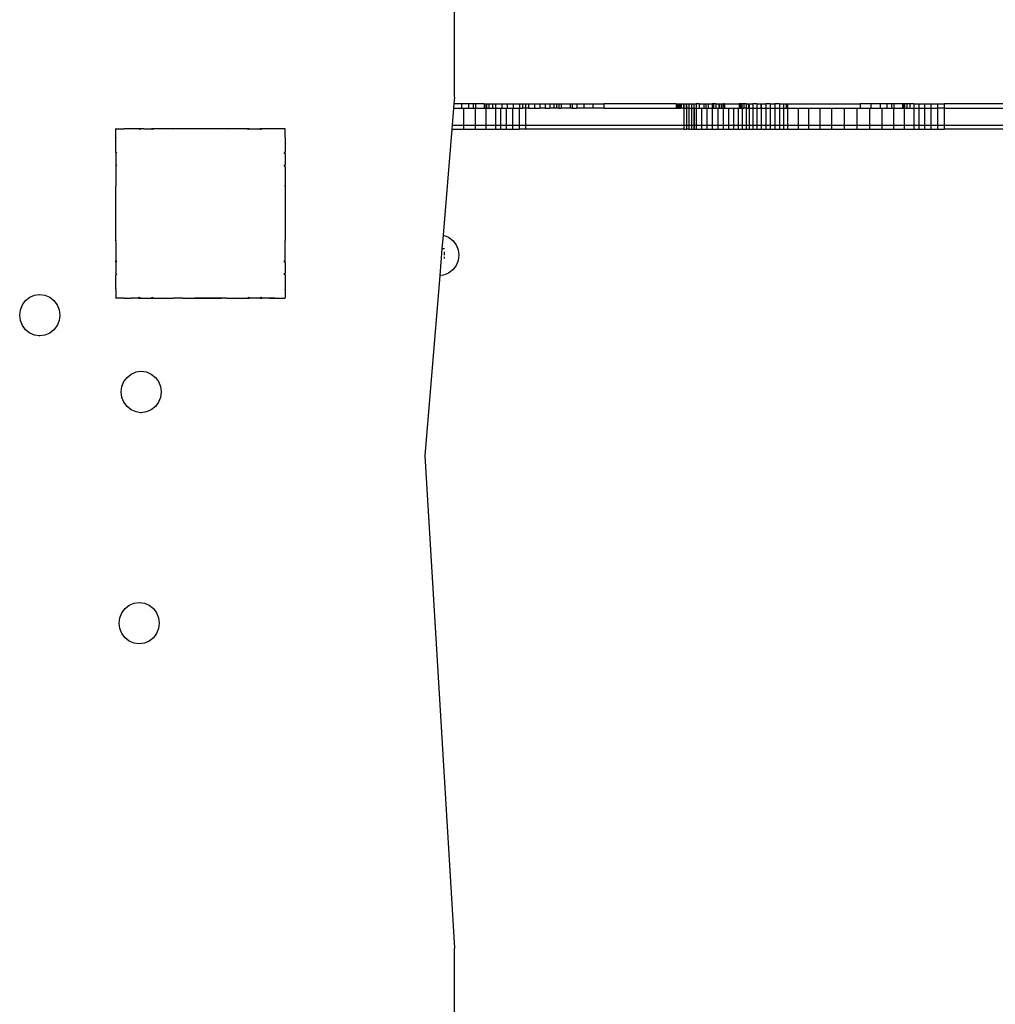
# Model space of a CAD drawing. Units: inches. Extents: x -7775 to 5155, y -6691 to 7139.
# Drawn here: x 1733 to 2193, y 2197 to 2662 of the extents above; entities that cross this region are included whole.
import ezdxf

# ---------------------------------------------------------------- set-up
doc = ezdxf.new("R2010")
doc.units = ezdxf.units.IN
doc.header["$MEASUREMENT"] = 0
doc.layers.add('strefa bezpieczeństwa', color=1, linetype='Continuous')

# ---------------------------------------------------------------- blocks, each defined once
blk = doc.blocks.new('0301')
for p, q in [((1937.89, 2625.7), (1937.89, 2686.62)), ((1937.89, 2625.7), (1937.63, 2622.52)), ((1937.47, 2620.52), (1936.81, 2612.52)), ((1937.63, 2622.52), (1937.47, 2620.52)), ((1937.47, 2620.52), (1941.32, 2620.52)), ((1941.32, 2622.52), (1937.63, 2622.52)), ((1941.32, 2622.52), (1941.32, 2620.52)), ((1944.6, 2622.52), (1941.32, 2622.52)), ((1941.32, 2620.52), (1942.15, 2620.52)), ((1942.15, 2620.52), (1942.15, 2612.52)), ((1942.15, 2620.52), (1944.6, 2620.52)), ((1944.6, 2622.52), (1944.6, 2620.52)), ((1946.79, 2622.52), (1944.6, 2622.52)), ((1944.6, 2620.52), (1946.79, 2620.52)), ((1946.79, 2622.52), (1946.79, 2620.52)), ((1947.85, 2622.52), (1946.79, 2622.52)), ((1946.79, 2620.52), (1947.65, 2620.52)), ((1947.65, 2620.52), (1947.65, 2612.52)), ((1947.65, 2620.52), (1947.85, 2620.52)), ((1947.85, 2622.52), (1947.85, 2620.52)), ((1951.97, 2622.52), (1947.85, 2622.52)), ((1947.85, 2620.52), (1951.97, 2620.52)), ((1951.97, 2622.52), (1951.97, 2620.52)), ((1951.97, 2622.52), (1952.25, 2622.52)), ((1951.97, 2620.52), (1952.25, 2620.52)), ((1952.25, 2622.52), (1952.25, 2620.52)), ((1952.25, 2622.52), (1953.01, 2622.52)), ((1952.25, 2620.52), (1952.74, 2620.52)), ((1952.74, 2620.52), (1952.74, 2612.52)), ((1952.74, 2620.52), (1953.01, 2620.52)), ((1953.01, 2622.52), (1953.01, 2620.52)), ((1953.01, 2622.52), (1954.23, 2622.52)), ((1953.01, 2620.52), (1954.23, 2620.52)), ((1954.23, 2622.52), (1954.23, 2620.52)), ((1954.23, 2622.52), (1955.88, 2622.52)), ((1954.23, 2620.52), (1955.88, 2620.52)), ((1955.88, 2622.52), (1955.88, 2620.52)), ((1955.88, 2622.52), (1957.29, 2622.52)), ((1955.88, 2620.52), (1957.29, 2620.52)), ((1957.29, 2622.52), (1957.29, 2620.52)), ((1957.29, 2622.52), (1960.26, 2622.52)), ((1957.29, 2620.52), (1959.69, 2620.52)), ((1957.29, 2620.52), (1957.29, 2612.52)), ((1959.69, 2620.52), (1959.69, 2612.52)), ((1959.69, 2620.52), (1960.26, 2620.52)), ((1960.26, 2622.52), (1960.26, 2620.52)), ((1960.26, 2622.52), (1962.87, 2622.52)), ((1960.26, 2620.52), (1962.4, 2620.52)), ((1962.4, 2620.52), (1962.4, 2612.52)), ((1962.4, 2620.52), (1962.87, 2620.52)), ((1962.87, 2622.52), (1962.87, 2620.52)), ((1962.87, 2622.52), (1965.68, 2622.52)), ((1962.87, 2620.52), (1965.35, 2620.52)), ((1965.35, 2620.52), (1965.35, 2612.52)), ((1965.35, 2620.52), (1965.68, 2620.52)), ((1965.68, 2622.52), (1965.68, 2620.52)), ((1965.68, 2622.52), (1968.61, 2622.52)), ((1965.68, 2620.52), (1968.44, 2620.52)), ((1968.44, 2620.52), (1968.44, 2612.52)), ((1968.44, 2620.52), (1968.61, 2620.52)), ((1968.61, 2622.52), (1968.61, 2620.52)), ((1968.61, 2622.52), (1970.1, 2622.52)), ((1968.61, 2620.52), (1970.1, 2620.52)), ((1970.1, 2622.52), (1970.1, 2620.52)), ((1970.1, 2622.52), (1971.57, 2622.52)), ((1971.57, 2620.52), (1970.1, 2620.52)), ((1971.57, 2622.52), (1971.57, 2620.52)), ((1971.57, 2622.52), (1972.93, 2622.52)), ((1971.57, 2620.52), (1971.57, 2612.52)), ((1972.93, 2620.52), (1971.57, 2620.52)), ((1972.93, 2622.52), (1972.93, 2620.52)), ((1972.93, 2622.52), (1975.7, 2622.52)), ((1972.93, 2620.52), (1975.7, 2620.52)), ((1975.7, 2622.52), (1975.7, 2620.52)), ((1975.7, 2622.52), (1978.33, 2622.52)), ((1975.7, 2620.52), (1978.33, 2620.52)), ((1978.33, 2622.52), (1978.33, 2620.52)), ((1978.33, 2622.52), (1980.77, 2622.52)), ((1980.77, 2620.52), (1978.33, 2620.52)), ((1980.77, 2622.52), (1980.77, 2620.52)), ((1980.77, 2622.52), (1982.95, 2622.52)), ((1980.77, 2620.52), (1982.95, 2620.52)), ((1982.95, 2622.52), (1982.95, 2620.52)), ((1982.95, 2622.52), (1984.82, 2622.52)), ((1984.82, 2620.52), (1982.95, 2620.52)), ((1984.82, 2622.52), (1984.82, 2620.52)), ((1984.82, 2622.52), (1986.21, 2622.52)), ((1986.21, 2620.52), (1984.82, 2620.52)), ((1986.21, 2622.52), (1986.21, 2620.52)), ((1986.21, 2622.52), (1987.27, 2622.52)), ((1987.27, 2620.52), (1986.21, 2620.52)), ((1987.27, 2622.52), (1987.27, 2620.52)), ((1987.27, 2622.52), (1988.41, 2622.52)), ((1987.27, 2620.52), (1988.41, 2620.52)), ((1988.41, 2622.52), (1988.41, 2620.52)), ((1988.41, 2622.52), (1992.53, 2622.52)), ((1992.53, 2620.52), (1988.41, 2620.52)), ((1992.53, 2622.52), (1992.53, 2620.52)), ((1992.53, 2622.52), (1993.59, 2622.52)), ((1993.59, 2620.52), (1992.53, 2620.52)), ((1993.59, 2622.52), (1993.59, 2620.52)), ((1993.59, 2622.52), (1995.78, 2622.52)), ((1993.59, 2620.52), (1995.78, 2620.52)), ((1995.78, 2622.52), (1995.78, 2620.52)), ((1995.78, 2622.52), (1999.06, 2622.52)), ((1999.06, 2620.52), (1995.78, 2620.52)), ((1999.06, 2622.52), (1999.06, 2620.52)), ((1999.06, 2622.52), (2003.31, 2622.52)), ((2003.31, 2620.52), (1999.06, 2620.52)), ((2003.31, 2622.52), (2003.31, 2620.52)), ((2003.31, 2622.52), (2008.43, 2622.52)), ((2008.43, 2620.52), (2003.31, 2620.52)), ((2008.43, 2622.52), (2008.43, 2620.52)), ((2042.71, 2622.52), (2008.43, 2622.52)), ((2008.43, 2620.52), (2042.71, 2620.52)), ((2042.71, 2622.52), (2042.71, 2620.52)), ((2042.71, 2622.52), (2043.14, 2622.52)), ((2042.71, 2620.52), (2043.14, 2620.52)), ((2043.14, 2622.52), (2043.14, 2620.52)), ((2043.14, 2622.52), (2043.58, 2622.52)), ((2043.14, 2620.52), (2043.58, 2620.52)), ((2043.58, 2622.52), (2043.58, 2620.52)), ((2043.58, 2622.52), (2044.02, 2622.52)), ((2043.58, 2620.52), (2044.02, 2620.52)), ((2044.02, 2622.52), (2044.02, 2620.52)), ((2044.02, 2622.52), (2044.48, 2622.52)), ((2044.02, 2620.52), (2044.48, 2620.52)), ((2044.48, 2622.52), (2044.48, 2620.52)), ((2044.48, 2622.52), (2044.95, 2622.52)), ((2044.48, 2620.52), (2044.95, 2620.52)), ((2044.95, 2622.52), (2044.95, 2620.52)), ((2044.95, 2622.52), (2046.14, 2622.52)), ((2046.14, 2620.52), (2044.95, 2620.52)), ((2046.14, 2622.52), (2046.14, 2620.52)), ((2046.14, 2622.52), (2046.28, 2622.52)), ((2046.14, 2620.52), (2046.28, 2620.52)), ((2046.28, 2622.52), (2046.28, 2620.52)), ((2046.28, 2622.52), (2047.36, 2622.52)), ((2046.28, 2620.52), (2046.28, 2612.52)), ((2046.28, 2620.52), (2047.36, 2620.52)), ((2047.36, 2622.52), (2047.36, 2620.52)), ((2047.36, 2622.52), (2047.49, 2622.52)), ((2047.36, 2620.52), (2047.49, 2620.52)), ((2047.49, 2622.52), (2047.49, 2620.52)), ((2047.49, 2622.52), (2048.62, 2622.52)), ((2047.49, 2620.52), (2047.49, 2612.52)), ((2047.49, 2620.52), (2047.6, 2620.52)), ((2047.6, 2620.52), (2047.6, 2612.52)), ((2048.62, 2620.52), (2047.6, 2620.52)), ((2048.62, 2622.52), (2048.62, 2620.52)), ((2048.62, 2622.52), (2048.68, 2622.52)), ((2048.62, 2620.52), (2048.68, 2620.52)), ((2048.68, 2622.52), (2048.68, 2620.52)), ((2048.68, 2622.52), (2049.86, 2622.52)), ((2048.68, 2620.52), (2048.68, 2612.52)), ((2048.68, 2620.52), (2049.86, 2620.52)), ((2049.86, 2622.52), (2049.86, 2620.52)), ((2049.86, 2622.52), (2049.9, 2622.52)), ((2049.86, 2620.52), (2049.86, 2612.52)), ((2049.86, 2620.52), (2049.9, 2620.52)), ((2049.9, 2622.52), (2049.9, 2620.52)), ((2049.9, 2622.52), (2051.02, 2622.52)), ((2049.9, 2620.52), (2051.02, 2620.52)), ((2051.02, 2622.52), (2051.02, 2620.52)), ((2051.02, 2622.52), (2052.15, 2622.52)), ((2051.02, 2620.52), (2051.02, 2612.52)), ((2051.02, 2620.52), (2051.19, 2620.52)), ((2051.19, 2620.52), (2051.19, 2612.52)), ((2051.19, 2620.52), (2052.15, 2620.52)), ((2052.15, 2622.52), (2052.15, 2620.52)), ((2053.46, 2622.52), (2052.15, 2622.52)), ((2052.15, 2620.52), (2052.15, 2612.52)), ((2052.15, 2620.52), (2053.46, 2620.52)), ((2053.46, 2622.52), (2053.46, 2620.52)), ((2053.46, 2622.52), (2055.66, 2622.52)), ((2053.46, 2620.52), (2054.6, 2620.52)), ((2054.6, 2620.52), (2054.6, 2612.52)), ((2054.6, 2620.52), (2055.66, 2620.52)), ((2055.66, 2622.52), (2055.66, 2620.52)), ((2055.66, 2622.52), (2056.6, 2622.52)), ((2055.66, 2620.52), (2056.6, 2620.52)), ((2056.6, 2622.52), (2056.6, 2620.52)), ((2056.6, 2622.52), (2057.76, 2622.52)), ((2056.6, 2620.52), (2057.14, 2620.52)), ((2057.14, 2620.52), (2057.14, 2612.52)), ((2057.14, 2620.52), (2057.76, 2620.52)), ((2057.76, 2622.52), (2057.76, 2620.52)), ((2057.76, 2622.52), (2059.69, 2622.52)), ((2057.76, 2620.52), (2059.69, 2620.52)), ((2059.69, 2622.52), (2059.69, 2620.52)), ((2060.33, 2622.52), (2059.69, 2622.52)), ((2059.69, 2620.52), (2059.73, 2620.52)), ((2059.73, 2620.52), (2059.73, 2612.52)), ((2059.73, 2620.52), (2060.33, 2620.52)), ((2060.33, 2622.52), (2060.33, 2620.52)), ((2061.4, 2622.52), (2060.33, 2622.52)), ((2060.33, 2620.52), (2061.4, 2620.52)), ((2061.4, 2622.52), (2061.4, 2620.52)), ((2061.4, 2622.52), (2062.86, 2622.52)), ((2061.4, 2620.52), (2062.33, 2620.52)), ((2062.33, 2620.52), (2062.33, 2612.52)), ((2062.33, 2620.52), (2062.86, 2620.52)), ((2062.86, 2622.52), (2062.86, 2620.52)), ((2062.86, 2622.52), (2063.15, 2622.52)), ((2062.86, 2620.52), (2063.15, 2620.52)), ((2063.15, 2622.52), (2063.15, 2620.52)), ((2063.15, 2622.52), (2064.02, 2622.52)), ((2063.15, 2620.52), (2064.02, 2620.52)), ((2064.02, 2622.52), (2064.02, 2620.52)), ((2064.02, 2622.52), (2064.86, 2622.52)), ((2064.02, 2620.52), (2064.86, 2620.52)), ((2064.86, 2622.52), (2064.86, 2620.52)), ((2064.9, 2622.52), (2064.86, 2622.52)), ((2064.86, 2620.52), (2064.89, 2620.52)), ((2064.9, 2622.52), (2064.89, 2620.52)), ((2064.89, 2620.52), (2064.89, 2612.52)), ((2064.89, 2620.52), (2065.35, 2620.52)), ((2065.35, 2622.52), (2064.9, 2622.52)), ((2065.35, 2622.52), (2065.35, 2620.52)), ((2065.35, 2622.52), (2065.5, 2622.52)), ((2065.35, 2620.52), (2065.5, 2620.52)), ((2065.5, 2622.52), (2065.5, 2620.52)), ((2065.5, 2622.52), (2072.48, 2622.52)), ((2065.5, 2620.52), (2067.36, 2620.52)), ((2067.36, 2620.52), (2069.72, 2620.52)), ((2067.36, 2620.52), (2067.36, 2612.52)), ((2069.72, 2620.52), (2071.91, 2620.52)), ((2069.72, 2620.52), (2069.72, 2612.52)), ((2071.91, 2620.52), (2071.91, 2612.52)), ((2071.91, 2620.52), (2072.48, 2620.52)), ((2072.48, 2622.52), (2072.48, 2620.52)), ((2072.66, 2622.52), (2072.48, 2622.52)), ((2072.48, 2620.52), (2072.66, 2620.52)), ((2072.66, 2622.52), (2072.66, 2620.52)), ((2073.07, 2622.52), (2072.66, 2622.52)), ((2072.66, 2620.52), (2073.07, 2620.52)), ((2073.07, 2622.52), (2073.07, 2620.52)), ((2073.34, 2622.52), (2073.07, 2622.52)), ((2073.07, 2620.52), (2073.34, 2620.52)), ((2073.34, 2622.52), (2073.34, 2620.52)), ((2073.34, 2622.52), (2073.71, 2622.52)), ((2073.34, 2620.52), (2073.71, 2620.52)), ((2073.71, 2622.52), (2073.71, 2620.52)), ((2074.57, 2622.52), (2073.71, 2622.52)), ((2073.71, 2620.52), (2073.9, 2620.52)), ((2073.9, 2620.52), (2073.9, 2612.52)), ((2073.9, 2620.52), (2074.57, 2620.52)), ((2074.57, 2622.52), (2074.57, 2620.52)), ((2075.65, 2622.52), (2074.57, 2622.52)), ((2075.65, 2620.52), (2074.57, 2620.52)), ((2075.65, 2622.52), (2075.65, 2620.52)), ((2075.65, 2622.52), (2076.89, 2622.52)), ((2075.65, 2620.52), (2075.65, 2612.52)), ((2075.65, 2620.52), (2076.89, 2620.52)), ((2076.89, 2622.52), (2076.89, 2620.52)), ((2076.89, 2622.52), (2077.15, 2622.52)), ((2076.89, 2620.52), (2077.15, 2620.52)), ((2077.15, 2622.52), (2077.15, 2620.52)), ((2077.15, 2622.52), (2078.87, 2622.52)), ((2077.15, 2620.52), (2078.87, 2620.52)), ((2077.15, 2620.52), (2077.15, 2612.52)), ((2078.87, 2622.52), (2078.87, 2620.52)), ((2080.77, 2622.52), (2078.87, 2622.52)), ((2078.87, 2620.52), (2078.87, 2612.52)), ((2078.87, 2620.52), (2080.77, 2620.52)), ((2080.77, 2622.52), (2080.77, 2620.52)), ((2080.77, 2622.52), (2082.66, 2622.52)), ((2080.77, 2620.52), (2080.77, 2612.52)), ((2080.77, 2620.52), (2082.66, 2620.52)), ((2082.66, 2622.52), (2082.66, 2620.52)), ((2082.66, 2622.52), (2082.81, 2622.52)), ((2082.66, 2620.52), (2082.81, 2620.52)), ((2082.81, 2622.52), (2082.81, 2620.52)), ((2082.81, 2622.52), (2084.95, 2622.52)), ((2082.81, 2620.52), (2084.95, 2620.52)), ((2082.81, 2620.52), (2082.81, 2612.52)), ((2084.95, 2622.52), (2084.95, 2620.52)), ((2087.13, 2622.52), (2084.95, 2622.52)), ((2084.95, 2620.52), (2084.95, 2612.52)), ((2084.95, 2620.52), (2087.13, 2620.52)), ((2087.13, 2622.52), (2087.13, 2620.52)), ((2087.13, 2622.52), (2089.3, 2622.52)), ((2087.13, 2620.52), (2089.3, 2620.52)), ((2087.13, 2620.52), (2087.13, 2612.52)), ((2089.3, 2622.52), (2089.3, 2620.52)), ((2091.42, 2622.52), (2089.3, 2622.52)), ((2089.3, 2620.52), (2089.3, 2612.52)), ((2089.3, 2620.52), (2091.42, 2620.52)), ((2091.42, 2622.52), (2091.42, 2620.52)), ((2091.42, 2622.52), (2093.42, 2622.52)), ((2091.42, 2620.52), (2093.42, 2620.52)), ((2091.42, 2620.52), (2091.42, 2612.52)), ((2093.42, 2622.52), (2093.42, 2620.52)), ((2093.42, 2622.52), (2094.54, 2622.52)), ((2093.42, 2620.52), (2093.42, 2612.52)), ((2093.42, 2620.52), (2094.54, 2620.52)), ((2094.54, 2622.52), (2094.54, 2620.52)), ((2094.54, 2622.52), (2095.27, 2622.52)), ((2094.54, 2620.52), (2095.27, 2620.52)), ((2095.27, 2622.52), (2095.27, 2620.52)), ((2095.27, 2622.52), (2129.55, 2622.52)), ((2095.27, 2620.52), (2095.27, 2612.52)), ((2095.27, 2620.52), (2100.35, 2620.52)), ((2100.35, 2620.52), (2100.35, 2612.52)), ((2100.35, 2620.52), (2105.16, 2620.52)), ((2105.16, 2620.52), (2105.16, 2612.52)), ((2105.16, 2620.52), (2110.45, 2620.52)), ((2110.45, 2620.52), (2110.45, 2612.52)), ((2110.45, 2620.52), (2116.1, 2620.52)), ((2116.1, 2620.52), (2116.1, 2612.52)), ((2116.1, 2620.52), (2121.99, 2620.52)), ((2121.99, 2620.52), (2121.99, 2612.52)), ((2121.99, 2620.52), (2127.99, 2620.52)), ((2127.99, 2620.52), (2127.99, 2612.52)), ((2127.99, 2620.52), (2129.55, 2620.52)), ((2129.55, 2622.52), (2129.55, 2620.52)), ((2134.67, 2622.52), (2129.55, 2622.52)), ((2129.55, 2620.52), (2133.95, 2620.52)), ((2133.95, 2620.52), (2133.95, 2612.52)), ((2133.95, 2620.52), (2134.67, 2620.52)), ((2134.67, 2622.52), (2134.67, 2620.52)), ((2138.93, 2622.52), (2134.67, 2622.52)), ((2134.67, 2620.52), (2138.93, 2620.52)), ((2138.93, 2622.52), (2138.93, 2620.52)), ((2142.2, 2622.52), (2138.93, 2622.52)), ((2138.93, 2620.52), (2139.75, 2620.52)), ((2139.75, 2620.52), (2139.75, 2612.52)), ((2139.75, 2620.52), (2142.2, 2620.52)), ((2142.2, 2622.52), (2142.2, 2620.52)), ((2144.4, 2622.52), (2142.2, 2622.52)), ((2142.2, 2620.52), (2144.4, 2620.52)), ((2144.4, 2622.52), (2144.4, 2620.52)), ((2145.45, 2622.52), (2144.4, 2622.52)), ((2144.4, 2620.52), (2145.26, 2620.52)), ((2145.26, 2620.52), (2145.26, 2612.52)), ((2145.26, 2620.52), (2145.45, 2620.52)), ((2145.45, 2622.52), (2145.45, 2620.52)), ((2149.57, 2622.52), (2145.45, 2622.52)), ((2145.45, 2620.52), (2149.57, 2620.52)), ((2149.57, 2622.52), (2149.57, 2620.52)), ((2149.82, 2622.52), (2149.57, 2622.52)), ((2149.57, 2620.52), (2149.82, 2620.52)), ((2149.82, 2622.52), (2149.82, 2620.52)), ((2150.51, 2622.52), (2149.82, 2622.52)), ((2149.82, 2620.52), (2150.34, 2620.52)), ((2150.34, 2620.52), (2150.34, 2612.52)), ((2150.34, 2620.52), (2150.51, 2620.52)), ((2150.51, 2622.52), (2150.51, 2620.52)), ((2151.6, 2622.52), (2150.51, 2622.52)), ((2150.51, 2620.52), (2151.6, 2620.52)), ((2151.6, 2622.52), (2151.6, 2620.52)), ((2153.07, 2622.52), (2151.6, 2622.52)), ((2151.6, 2620.52), (2153.07, 2620.52)), ((2153.07, 2622.52), (2153.07, 2620.52)), ((2154.89, 2622.52), (2153.07, 2622.52)), ((2153.07, 2620.52), (2154.89, 2620.52)), ((2154.89, 2622.52), (2154.89, 2620.52)), ((2154.89, 2622.52), (2157.29, 2622.52)), ((2154.89, 2620.52), (2157.29, 2620.52)), ((2154.89, 2620.52), (2154.89, 2612.52)), ((2157.29, 2622.52), (2157.29, 2620.52)), ((2157.29, 2622.52), (2160.01, 2622.52)), ((2157.29, 2620.52), (2160.01, 2620.52)), ((2157.29, 2620.52), (2157.29, 2612.52)), ((2160.01, 2622.52), (2160.01, 2620.52)), ((2160.01, 2622.52), (2162.95, 2622.52)), ((2160.01, 2620.52), (2162.95, 2620.52)), ((2160.01, 2620.52), (2160.01, 2612.52)), ((2162.95, 2622.52), (2162.95, 2620.52)), ((2162.95, 2622.52), (2166.04, 2622.52)), ((2162.95, 2620.52), (2166.04, 2620.52)), ((2162.95, 2620.52), (2162.95, 2612.52)), ((2166.04, 2622.52), (2166.04, 2620.52)), ((2166.04, 2622.52), (2169.18, 2622.52)), ((2166.04, 2620.52), (2166.04, 2612.52)), ((2169.18, 2620.52), (2166.04, 2620.52)), ((2169.18, 2622.52), (2169.18, 2620.52)), ((2243.88, 2622.52), (2169.18, 2622.52)), ((2169.18, 2620.52), (2169.18, 2612.52)), ((2169.18, 2620.52), (2243.88, 2620.52)), ((1778.09, 2610.77), (1777.95, 2610.77)), ((1777.95, 2610.63), (1777.95, 2610.77)), ((1778.09, 2610.77), (1777.95, 2610.63)), ((1777.95, 2606.77), (1777.95, 2610.63)), ((1778.09, 2610.77), (1781.88, 2610.77)), ((1782, 2610.77), (1781.88, 2610.77)), ((1781.88, 2610.77), (1781.94, 2610.71)), ((1782, 2610.77), (1781.94, 2610.71)), ((1788.23, 2610.77), (1782, 2610.77)), ((1788.84, 2610.77), (1788.23, 2610.77)), ((1788.86, 2610.74), (1788.23, 2610.77)), ((1789.74, 2610.77), (1788.84, 2610.77)), ((1788.84, 2610.77), (1788.86, 2610.74)), ((1788.86, 2610.74), (1789.74, 2610.74)), ((1788.86, 2610.74), (1789.02, 2610.52)), ((1789.38, 2610.52), (1789.02, 2610.52)), ((1789.02, 2610.52), (1789.14, 2610.36)), ((1789.38, 2610.52), (1789.14, 2610.36)), ((1789.74, 2610.74), (1789.38, 2610.52)), ((1791.19, 2610.77), (1789.74, 2610.74)), ((1791.19, 2610.77), (1794.81, 2610.77)), ((1795.85, 2610.77), (1794.81, 2610.77)), ((1794.81, 2610.77), (1794.83, 2610.74)), ((1794.83, 2610.74), (1795.74, 2610.74)), ((1794.83, 2610.74), (1794.96, 2610.52)), ((1795.36, 2610.52), (1794.96, 2610.52)), ((1794.96, 2610.52), (1795.05, 2610.36)), ((1795.36, 2610.52), (1795.05, 2610.36)), ((1795.74, 2610.71), (1795.36, 2610.52)), ((1795.74, 2610.74), (1795.74, 2610.71)), ((1795.74, 2610.74), (1795.8, 2610.74)), ((1795.8, 2610.74), (1795.74, 2610.71)), ((1795.85, 2610.77), (1795.8, 2610.74)), ((1801.68, 2610.77), (1795.85, 2610.77)), ((1804.92, 2610.74), (1801.68, 2610.77)), ((1804.92, 2610.77), (1801.68, 2610.77)), ((1805.06, 2610.74), (1804.92, 2610.77)), ((1804.92, 2610.74), (1805.06, 2610.74)), ((1804.92, 2610.74), (1804.94, 2610.71)), ((1805.06, 2610.74), (1804.94, 2610.71)), ((1805.17, 2610.77), (1805.06, 2610.74)), ((1830.68, 2610.77), (1805.17, 2610.77)), ((1830.93, 2610.77), (1830.68, 2610.77)), ((1830.79, 2610.74), (1830.68, 2610.77)), ((1830.79, 2610.74), (1830.92, 2610.74)), ((1830.91, 2610.71), (1830.79, 2610.74)), ((1830.93, 2610.77), (1830.91, 2610.71)), ((1840, 2610.77), (1830.93, 2610.77)), ((1841.04, 2610.77), (1840, 2610.77)), ((1840.06, 2610.74), (1840, 2610.77)), ((1840.06, 2610.74), (1841.02, 2610.74)), ((1840.49, 2610.52), (1840.06, 2610.74)), ((1840.89, 2610.52), (1840.49, 2610.52)), ((1840.8, 2610.36), (1840.49, 2610.52)), ((1840.89, 2610.52), (1840.8, 2610.36)), ((1841.02, 2610.74), (1840.89, 2610.52)), ((1841.04, 2610.77), (1841.02, 2610.74)), ((1841.04, 2610.77), (1846.08, 2610.77)), ((1847.01, 2610.77), (1846.08, 2610.77)), ((1846.13, 2610.74), (1846.08, 2610.77)), ((1846.13, 2610.74), (1846.99, 2610.74)), ((1846.47, 2610.52), (1846.13, 2610.74)), ((1846.47, 2610.52), (1846.83, 2610.52)), ((1846.71, 2610.36), (1846.47, 2610.52)), ((1846.83, 2610.52), (1846.71, 2610.36)), ((1846.99, 2610.74), (1846.83, 2610.52)), ((1847.01, 2610.77), (1846.99, 2610.74)), ((1853.84, 2610.77), (1847.01, 2610.77)), ((1853.97, 2610.77), (1853.84, 2610.77)), ((1853.91, 2610.71), (1853.84, 2610.77)), ((1853.97, 2610.77), (1853.91, 2610.71)), ((1857.76, 2610.77), (1853.97, 2610.77)), ((1857.95, 2610.77), (1857.76, 2610.77)), ((1857.95, 2610.58), (1857.76, 2610.77)), ((1857.95, 2610.58), (1857.95, 2610.77)), ((1857.95, 2606.78), (1857.95, 2610.58)), ((1936.65, 2610.52), (1932.55, 2560.53)), ((1936.81, 2612.52), (1936.65, 2610.52)), ((1936.65, 2610.52), (1942.15, 2610.52)), ((1936.81, 2612.52), (1942.15, 2612.52)), ((1942.15, 2612.52), (1947.65, 2612.52)), ((1942.15, 2612.52), (1942.15, 2610.52)), ((1942.15, 2610.52), (1947.65, 2610.52)), ((1947.65, 2612.52), (1952.74, 2612.52)), ((1947.65, 2612.52), (1947.65, 2610.52)), ((1947.65, 2610.52), (1952.74, 2610.52)), ((1952.74, 2612.52), (1957.29, 2612.52)), ((1952.74, 2612.52), (1952.74, 2610.52)), ((1952.74, 2610.52), (1957.29, 2610.52)), ((1957.29, 2612.52), (1959.69, 2612.52)), ((1957.29, 2612.52), (1957.29, 2610.52)), ((1957.29, 2610.52), (1959.69, 2610.52)), ((1959.69, 2612.52), (1962.4, 2612.52)), ((1959.69, 2612.52), (1959.69, 2610.52)), ((1959.69, 2610.52), (1962.4, 2610.52)), ((1962.4, 2612.52), (1965.35, 2612.52)), ((1962.4, 2612.52), (1962.4, 2610.52)), ((1962.4, 2610.52), (1965.35, 2610.52)), ((1965.35, 2612.52), (1968.44, 2612.52)), ((1965.35, 2612.52), (1965.35, 2610.52)), ((1965.35, 2610.52), (1968.44, 2610.52)), ((1968.44, 2612.52), (1968.44, 2610.52)), ((1968.44, 2612.52), (1971.57, 2612.52)), ((1971.57, 2610.52), (1968.44, 2610.52)), ((1971.57, 2612.52), (1971.57, 2610.52)), ((1971.57, 2612.52), (2046.28, 2612.52)), ((2046.28, 2610.52), (1971.57, 2610.52)), ((2046.28, 2612.52), (2047.49, 2612.52)), ((2046.28, 2612.52), (2046.28, 2610.52)), ((2046.28, 2610.52), (2047.49, 2610.52)), ((2047.49, 2612.52), (2047.49, 2610.52)), ((2047.49, 2612.52), (2047.6, 2612.52)), ((2047.6, 2610.52), (2047.49, 2610.52)), ((2047.6, 2612.52), (2047.6, 2610.52)), ((2047.6, 2612.52), (2048.68, 2612.52)), ((2048.68, 2610.52), (2047.6, 2610.52)), ((2048.68, 2612.52), (2048.68, 2610.52)), ((2048.68, 2612.52), (2049.86, 2612.52)), ((2048.68, 2610.52), (2049.86, 2610.52)), ((2049.86, 2612.52), (2051.02, 2612.52)), ((2049.86, 2612.52), (2049.86, 2610.52)), ((2049.86, 2610.52), (2051.02, 2610.52)), ((2051.02, 2612.52), (2051.02, 2610.52)), ((2051.02, 2612.52), (2051.19, 2612.52)), ((2051.19, 2610.52), (2051.02, 2610.52)), ((2051.19, 2612.52), (2051.19, 2610.52)), ((2051.19, 2612.52), (2052.15, 2612.52)), ((2051.19, 2610.52), (2052.15, 2610.52)), ((2052.15, 2612.52), (2054.6, 2612.52)), ((2052.15, 2612.52), (2052.15, 2610.52)), ((2052.15, 2610.52), (2054.6, 2610.52)), ((2054.6, 2612.52), (2057.14, 2612.52)), ((2054.6, 2612.52), (2054.6, 2610.52)), ((2054.6, 2610.52), (2057.14, 2610.52)), ((2057.14, 2612.52), (2059.73, 2612.52)), ((2057.14, 2612.52), (2057.14, 2610.52)), ((2057.14, 2610.52), (2059.73, 2610.52)), ((2059.73, 2612.52), (2062.33, 2612.52)), ((2059.73, 2612.52), (2059.73, 2610.52)), ((2059.73, 2610.52), (2062.33, 2610.52)), ((2062.33, 2612.52), (2064.89, 2612.52)), ((2062.33, 2612.52), (2062.33, 2610.52)), ((2062.33, 2610.52), (2064.89, 2610.52)), ((2064.89, 2612.52), (2067.36, 2612.52)), ((2064.89, 2612.52), (2064.89, 2610.52)), ((2064.89, 2610.52), (2067.36, 2610.52)), ((2067.36, 2612.52), (2069.72, 2612.52)), ((2067.36, 2612.52), (2067.36, 2610.52)), ((2067.36, 2610.52), (2069.72, 2610.52)), ((2069.72, 2612.52), (2071.91, 2612.52)), ((2069.72, 2612.52), (2069.72, 2610.52)), ((2069.72, 2610.52), (2071.91, 2610.52)), ((2071.91, 2612.52), (2073.9, 2612.52)), ((2071.91, 2612.52), (2071.91, 2610.52)), ((2071.91, 2610.52), (2073.9, 2610.52)), ((2073.9, 2612.52), (2075.65, 2612.52)), ((2073.9, 2612.52), (2073.9, 2610.52)), ((2073.9, 2610.52), (2075.65, 2610.52)), ((2075.65, 2612.52), (2077.15, 2612.52)), ((2075.65, 2612.52), (2075.65, 2610.52)), ((2075.65, 2610.52), (2077.15, 2610.52)), ((2077.15, 2612.52), (2078.87, 2612.52)), ((2077.15, 2612.52), (2077.15, 2610.52)), ((2077.15, 2610.52), (2078.87, 2610.52)), ((2078.87, 2612.52), (2080.77, 2612.52)), ((2078.87, 2612.52), (2078.87, 2610.52)), ((2078.87, 2610.52), (2080.77, 2610.52)), ((2080.77, 2612.52), (2082.81, 2612.52)), ((2080.77, 2612.52), (2080.77, 2610.52)), ((2080.77, 2610.52), (2082.81, 2610.52)), ((2082.81, 2612.52), (2084.95, 2612.52)), ((2082.81, 2612.52), (2082.81, 2610.52)), ((2082.81, 2610.52), (2084.95, 2610.52)), ((2084.95, 2612.52), (2087.13, 2612.52)), ((2084.95, 2612.52), (2084.95, 2610.52)), ((2084.95, 2610.52), (2087.13, 2610.52)), ((2087.13, 2612.52), (2089.3, 2612.52)), ((2087.13, 2612.52), (2087.13, 2610.52)), ((2087.13, 2610.52), (2089.3, 2610.52)), ((2089.3, 2612.52), (2091.42, 2612.52)), ((2089.3, 2612.52), (2089.3, 2610.52)), ((2089.3, 2610.52), (2091.42, 2610.52)), ((2091.42, 2612.52), (2093.42, 2612.52)), ((2091.42, 2612.52), (2091.42, 2610.52)), ((2091.42, 2610.52), (2093.42, 2610.52)), ((2093.42, 2612.52), (2095.27, 2612.52)), ((2093.42, 2612.52), (2093.42, 2610.52)), ((2093.42, 2610.52), (2095.27, 2610.52)), ((2095.27, 2612.52), (2100.35, 2612.52)), ((2095.27, 2612.52), (2095.27, 2610.52)), ((2095.27, 2610.52), (2100.35, 2610.52)), ((2100.35, 2612.52), (2105.16, 2612.52)), ((2100.35, 2612.52), (2100.35, 2610.52)), ((2100.35, 2610.52), (2105.16, 2610.52)), ((2105.16, 2612.52), (2110.45, 2612.52)), ((2105.16, 2612.52), (2105.16, 2610.52)), ((2105.16, 2610.52), (2110.45, 2610.52)), ((2110.45, 2612.52), (2116.1, 2612.52)), ((2110.45, 2612.52), (2110.45, 2610.52)), ((2110.45, 2610.52), (2116.1, 2610.52)), ((2116.1, 2612.52), (2121.99, 2612.52)), ((2116.1, 2612.52), (2116.1, 2610.52)), ((2116.1, 2610.52), (2121.99, 2610.52)), ((2121.99, 2612.52), (2127.99, 2612.52)), ((2121.99, 2612.52), (2121.99, 2610.52)), ((2121.99, 2610.52), (2127.99, 2610.52)), ((2127.99, 2612.52), (2133.95, 2612.52)), ((2127.99, 2612.52), (2127.99, 2610.52)), ((2127.99, 2610.52), (2133.95, 2610.52)), ((2133.95, 2612.52), (2139.75, 2612.52)), ((2133.95, 2612.52), (2133.95, 2610.52)), ((2133.95, 2610.52), (2139.75, 2610.52)), ((2139.75, 2612.52), (2145.26, 2612.52)), ((2139.75, 2612.52), (2139.75, 2610.52)), ((2139.75, 2610.52), (2145.26, 2610.52)), ((2145.26, 2612.52), (2150.34, 2612.52)), ((2145.26, 2612.52), (2145.26, 2610.52)), ((2145.26, 2610.52), (2150.34, 2610.52)), ((2150.34, 2612.52), (2154.89, 2612.52)), ((2150.34, 2612.52), (2150.34, 2610.52)), ((2150.34, 2610.52), (2154.89, 2610.52)), ((2154.89, 2612.52), (2157.29, 2612.52)), ((2154.89, 2612.52), (2154.89, 2610.52)), ((2154.89, 2610.52), (2157.29, 2610.52)), ((2157.29, 2612.52), (2160.01, 2612.52)), ((2157.29, 2612.52), (2157.29, 2610.52)), ((2157.29, 2610.52), (2160.01, 2610.52)), ((2160.01, 2612.52), (2162.95, 2612.52)), ((2160.01, 2612.52), (2160.01, 2610.52)), ((2160.01, 2610.52), (2162.95, 2610.52)), ((2162.95, 2612.52), (2166.04, 2612.52)), ((2162.95, 2612.52), (2162.95, 2610.52)), ((2162.95, 2610.52), (2166.04, 2610.52)), ((2166.04, 2612.52), (2166.04, 2610.52)), ((2166.04, 2612.52), (2169.18, 2612.52)), ((2166.04, 2610.52), (2169.18, 2610.52)), ((2169.18, 2612.52), (2169.18, 2610.52)), ((2169.18, 2612.52), (2243.88, 2612.52)), ((2243.88, 2610.52), (2169.18, 2610.52)), ((1777.95, 2606.77), (1777.94, 2606.74)), ((1777.94, 2606.74), (1777.94, 2606.7)), ((1777.94, 2606.7), (1777.95, 2606.62)), ((1777.95, 2599.78), (1777.95, 2606.62)), ((1857.95, 2606.78), (1857.89, 2606.73)), ((1857.95, 2606.66), (1857.89, 2606.73)), ((1857.95, 2606.66), (1857.95, 2606.78)), ((1857.95, 2606.66), (1857.95, 2599.82)), ((1777.95, 2599.78), (1777.95, 2598.98)), ((1777.95, 2599.78), (1778.31, 2599.52)), ((1778.31, 2599.52), (1777.95, 2598.98)), ((1777.95, 2598.98), (1777.95, 2593.82)), ((1857.81, 2599.72), (1857.55, 2599.52)), ((1857.81, 2599.11), (1857.55, 2599.52)), ((1857.95, 2599.82), (1857.81, 2599.72)), ((1857.81, 2599.11), (1857.81, 2599.72)), ((1857.95, 2598.9), (1857.81, 2599.11)), ((1857.95, 2598.9), (1857.95, 2599.82)), ((1857.95, 2598.9), (1857.95, 2593.85)), ((1777.95, 2593.82), (1777.95, 2592.92)), ((1777.95, 2593.82), (1778.31, 2593.61)), ((1778.31, 2593.61), (1777.95, 2592.92)), ((1777.95, 2592.92), (1777.95, 2583.86)), ((1857.81, 2593.77), (1857.55, 2593.61)), ((1857.81, 2593.09), (1857.55, 2593.61)), ((1857.95, 2593.85), (1857.81, 2593.77)), ((1857.81, 2593.09), (1857.81, 2593.77)), ((1857.95, 2592.82), (1857.81, 2593.09)), ((1857.95, 2592.82), (1857.95, 2593.85)), ((1857.95, 2592.82), (1857.95, 2583.74)), ((1777.95, 2583.86), (1777.94, 2583.72)), ((1777.94, 2583.72), (1777.95, 2583.68)), ((1777.95, 2583.68), (1777.95, 2583.65)), ((1777.95, 2558.01), (1777.95, 2583.65)), ((1857.95, 2583.74), (1857.89, 2583.73)), ((1857.95, 2583.51), (1857.89, 2583.73)), ((1857.95, 2583.51), (1857.95, 2583.74)), ((1857.95, 2583.51), (1857.95, 2557.97)), ((1932.55, 2560.53), (1932.02, 2554.01)), ((1932.55, 2560.53), (1932.77, 2560.5)), ((1932.77, 2560.5), (1935.13, 2559.52)), ((1935.13, 2559.52), (1937.16, 2557.97)), ((1777.93, 2557.85), (1777.92, 2557.74)), ((1777.92, 2557.74), (1777.95, 2557.75)), ((1777.92, 2557.74), (1777.95, 2557.22)), ((1777.95, 2558.01), (1777.93, 2557.85)), ((1777.93, 2557.85), (1777.95, 2557.75)), ((1777.95, 2557.22), (1777.95, 2548.6)), ((1857.89, 2557.75), (1857.94, 2557.89)), ((1857.95, 2557.73), (1857.89, 2557.75)), ((1857.94, 2557.89), (1857.95, 2557.97)), ((1857.95, 2557.73), (1857.94, 2557.89)), ((1857.95, 2548.66), (1857.95, 2557.73)), ((1937.16, 2557.97), (1938.71, 2555.94)), ((1938.71, 2555.94), (1939.69, 2553.58)), ((1932.02, 2554.01), (1930.98, 2541.37)), ((1933.2, 2554.01), (1932.02, 2554.01)), ((1933.26, 2551.05), (1933.26, 2552.69)), ((1933.26, 2549.41), (1933.26, 2550.24)), ((1939.69, 2553.58), (1940.02, 2551.05)), ((1940.02, 2551.05), (1939.69, 2548.52)), ((1777.95, 2548.6), (1778.31, 2547.86)), ((1777.95, 2547.66), (1777.95, 2548.6)), ((1777.95, 2547.66), (1778.31, 2547.86)), ((1777.95, 2547.66), (1777.95, 2542.78)), ((1857.55, 2547.86), (1857.81, 2548.38)), ((1857.81, 2547.71), (1857.55, 2547.86)), ((1857.81, 2548.38), (1857.94, 2548.62)), ((1857.81, 2547.75), (1857.81, 2548.38)), ((1857.95, 2547.75), (1857.81, 2547.75)), ((1857.95, 2547.66), (1857.81, 2547.75)), ((1857.81, 2547.71), (1857.81, 2547.75)), ((1857.95, 2547.63), (1857.81, 2547.71)), ((1857.94, 2548.62), (1857.95, 2548.66)), ((1857.95, 2547.75), (1857.94, 2548.62)), ((1857.95, 2547.66), (1857.95, 2547.75)), ((1857.95, 2547.63), (1857.95, 2547.66)), ((1857.95, 2547.63), (1857.95, 2542.58)), ((1938.71, 2546.16), (1937.16, 2544.14)), ((1939.69, 2548.52), (1938.71, 2546.16)), ((1777.95, 2542.78), (1777.92, 2542.54)), ((1777.92, 2542.54), (1777.95, 2542.5)), ((1777.95, 2542.5), (1778.31, 2541.95)), ((1777.95, 2542.5), (1777.95, 2541.7)), ((1777.95, 2541.7), (1778.31, 2541.95)), ((1777.95, 2535.23), (1777.95, 2541.7)), ((1857.55, 2541.95), (1857.81, 2542.37)), ((1857.81, 2541.76), (1857.55, 2541.95)), ((1857.81, 2542.37), (1857.95, 2542.58)), ((1857.81, 2542.25), (1857.81, 2542.37)), ((1857.95, 2542.25), (1857.81, 2542.25)), ((1857.95, 2542.16), (1857.81, 2542.25)), ((1857.81, 2541.76), (1857.81, 2542.25)), ((1857.95, 2541.66), (1857.81, 2541.76)), ((1857.95, 2542.25), (1857.95, 2542.58)), ((1857.95, 2542.16), (1857.95, 2542.25)), ((1857.95, 2541.66), (1857.95, 2542.16)), ((1857.95, 2541.66), (1857.95, 2534.91)), ((1930.98, 2541.37), (1924.01, 2456.18)), ((1932.77, 2541.6), (1930.98, 2541.37)), ((1935.13, 2542.58), (1932.77, 2541.6)), ((1937.16, 2544.14), (1935.13, 2542.58)), ((1735.37, 2529.57), (1737.32, 2531.12)), ((1737.32, 2531.12), (1739.6, 2532.1)), ((1739.6, 2532.1), (1741.95, 2532.43)), ((1741.95, 2532.43), (1742.05, 2532.43)), ((1742.05, 2532.43), (1744.49, 2532.1)), ((1744.49, 2532.1), (1746.77, 2531.12)), ((1746.77, 2531.12), (1748.73, 2529.57)), ((1777.95, 2535.23), (1777.89, 2534.84)), ((1777.89, 2534.84), (1777.96, 2534.75)), ((1777.91, 2534.71), (1777.96, 2534.75)), ((1777.91, 2534.71), (1777.95, 2534.53)), ((1777.95, 2534.53), (1777.95, 2530.85)), ((1788.89, 2530.77), (1789.14, 2531.12)), ((1789.14, 2531.12), (1789.71, 2530.76)), ((1794.85, 2530.77), (1795.05, 2531.12)), ((1795.05, 2531.12), (1795.74, 2530.77)), ((1840.12, 2530.77), (1840.8, 2531.12)), ((1841, 2530.77), (1840.8, 2531.12)), ((1846.17, 2530.77), (1846.71, 2531.12)), ((1846.97, 2530.77), (1846.71, 2531.12)), ((1857.89, 2534.75), (1857.96, 2534.84)), ((1857.95, 2534.7), (1857.89, 2534.75)), ((1857.96, 2534.84), (1857.95, 2534.91)), ((1857.95, 2534.75), (1857.96, 2534.84)), ((1857.95, 2534.7), (1857.95, 2534.75)), ((1857.95, 2534.7), (1857.95, 2530.9)), ((1732.92, 2525.18), (1733.86, 2527.54)), ((1733.86, 2527.54), (1735.37, 2529.57)), ((1748.73, 2529.57), (1750.23, 2527.54)), ((1750.23, 2527.54), (1751.17, 2525.18)), ((1777.95, 2530.77), (1777.95, 2530.85)), ((1777.95, 2530.85), (1778.03, 2530.77)), ((1778.03, 2530.77), (1777.95, 2530.77)), ((1781.71, 2530.77), (1778.03, 2530.77)), ((1781.71, 2530.77), (1781.89, 2530.72)), ((1781.89, 2530.72), (1781.94, 2530.77)), ((1781.94, 2530.77), (1782.02, 2530.71)), ((1782.02, 2530.71), (1782.42, 2530.77)), ((1782.42, 2530.77), (1782.76, 2530.77)), ((1782.95, 2530.74), (1782.76, 2530.77)), ((1782.76, 2530.77), (1785.31, 2530.77)), ((1782.95, 2530.74), (1785.31, 2530.77)), ((1788.89, 2530.77), (1785.31, 2530.77)), ((1788.89, 2530.77), (1789, 2530.77)), ((1789, 2530.77), (1789.71, 2530.76)), ((1789.71, 2530.76), (1789.98, 2530.77)), ((1789.98, 2530.77), (1794.85, 2530.77)), ((1794.85, 2530.77), (1795.74, 2530.77)), ((1795.74, 2530.77), (1795.78, 2530.75)), ((1795.78, 2530.75), (1796.04, 2530.77)), ((1796.04, 2530.77), (1804.35, 2530.77)), ((1804.35, 2530.77), (1804.93, 2530.74)), ((1804.93, 2530.74), (1804.94, 2530.77)), ((1804.93, 2530.74), (1805.04, 2530.75)), ((1804.94, 2530.77), (1805.04, 2530.75)), ((1805.04, 2530.75), (1805.22, 2530.77)), ((1809.63, 2530.77), (1805.22, 2530.77)), ((1809.63, 2530.77), (1813.88, 2530.74)), ((1809.63, 2530.77), (1813.88, 2530.77)), ((1813.88, 2530.74), (1813.88, 2530.77)), ((1813.88, 2530.77), (1815.17, 2530.77)), ((1813.88, 2530.74), (1815.17, 2530.74)), ((1815.17, 2530.74), (1815.17, 2530.77)), ((1830.31, 2530.77), (1815.17, 2530.77)), ((1815.17, 2530.74), (1827.95, 2530.74)), ((1830.31, 2530.77), (1827.95, 2530.74)), ((1830.31, 2530.77), (1830.79, 2530.77)), ((1830.79, 2530.77), (1830.87, 2530.76)), ((1830.87, 2530.76), (1830.91, 2530.76)), ((1830.91, 2530.76), (1831.17, 2530.77)), ((1831.17, 2530.77), (1840.12, 2530.77)), ((1840.12, 2530.77), (1841, 2530.77)), ((1846.17, 2530.77), (1841, 2530.77)), ((1846.17, 2530.77), (1846.97, 2530.77)), ((1850.54, 2530.77), (1846.97, 2530.77)), ((1852.95, 2530.74), (1850.54, 2530.77)), ((1850.54, 2530.77), (1853.14, 2530.77)), ((1853.14, 2530.77), (1852.95, 2530.74)), ((1853.14, 2530.77), (1853.75, 2530.77)), ((1853.75, 2530.77), (1853.88, 2530.75)), ((1853.88, 2530.75), (1853.93, 2530.75)), ((1853.93, 2530.75), (1853.99, 2530.77)), ((1853.99, 2530.77), (1857.82, 2530.77)), ((1857.82, 2530.77), (1857.95, 2530.9)), ((1857.95, 2530.77), (1857.82, 2530.77)), ((1857.95, 2530.77), (1857.95, 2530.9)), ((1732.6, 2522.65), (1732.92, 2525.18)), ((1732.92, 2520.12), (1732.6, 2522.65)), ((1751.17, 2525.18), (1751.49, 2522.65)), ((1751.49, 2522.65), (1751.17, 2520.12)), ((1733.86, 2517.76), (1732.92, 2520.12)), ((1735.37, 2515.74), (1733.86, 2517.76)), ((1750.23, 2517.76), (1748.73, 2515.74)), ((1751.17, 2520.12), (1750.23, 2517.76)), ((1737.32, 2514.18), (1735.37, 2515.74)), ((1739.6, 2513.2), (1737.32, 2514.18)), ((1741.95, 2512.87), (1739.6, 2513.2)), ((1741.95, 2512.87), (1742.05, 2512.87)), ((1744.49, 2513.2), (1742.05, 2512.87)), ((1746.77, 2514.18), (1744.49, 2513.2)), ((1748.73, 2515.74), (1746.77, 2514.18)), ((1783.3, 2493.31), (1785.25, 2494.87)), ((1785.25, 2494.87), (1787.53, 2495.84)), ((1787.53, 2495.84), (1789.88, 2496.18)), ((1789.88, 2496.18), (1789.98, 2496.18)), ((1789.98, 2496.18), (1792.42, 2495.84)), ((1792.42, 2495.84), (1794.7, 2494.87)), ((1794.7, 2494.87), (1796.66, 2493.31)), ((1780.85, 2488.93), (1781.8, 2491.29)), ((1781.8, 2491.29), (1783.3, 2493.31)), ((1796.66, 2493.31), (1798.16, 2491.29)), ((1798.16, 2491.29), (1799.1, 2488.93)), ((1780.53, 2486.4), (1780.85, 2488.93)), ((1780.85, 2483.86), (1780.53, 2486.4)), ((1799.1, 2488.93), (1799.43, 2486.4)), ((1799.43, 2486.4), (1799.1, 2483.86)), ((1781.8, 2481.51), (1780.85, 2483.86)), ((1783.3, 2479.48), (1781.8, 2481.51)), ((1798.16, 2481.51), (1796.66, 2479.48)), ((1799.1, 2483.86), (1798.16, 2481.51)), ((1785.25, 2477.93), (1783.3, 2479.48)), ((1787.53, 2476.95), (1785.25, 2477.93)), ((1789.88, 2476.61), (1787.53, 2476.95)), ((1789.88, 2476.61), (1789.98, 2476.61)), ((1792.42, 2476.95), (1789.98, 2476.61)), ((1794.7, 2477.93), (1792.42, 2476.95)), ((1796.66, 2479.48), (1794.7, 2477.93)), ((1924.01, 2456.18), (1937.89, 2223.61)), ((1786.65, 2386.64), (1788.99, 2386.97)), ((1788.99, 2386.97), (1789.09, 2386.97)), ((1789.09, 2386.97), (1791.54, 2386.64)), ((1780.91, 2382.08), (1782.41, 2384.11)), ((1782.41, 2384.11), (1784.37, 2385.66)), ((1784.37, 2385.66), (1786.65, 2386.64)), ((1791.54, 2386.64), (1793.82, 2385.66)), ((1793.82, 2385.66), (1795.78, 2384.11)), ((1795.78, 2384.11), (1797.28, 2382.08)), ((1779.65, 2377.19), (1779.97, 2379.72)), ((1779.97, 2379.72), (1780.91, 2382.08)), ((1797.28, 2382.08), (1798.22, 2379.72)), ((1798.22, 2379.72), (1798.54, 2377.19)), ((1779.97, 2374.66), (1779.65, 2377.19)), ((1780.91, 2372.3), (1779.97, 2374.66)), ((1798.22, 2374.66), (1797.28, 2372.3)), ((1798.54, 2377.19), (1798.22, 2374.66)), ((1782.41, 2370.28), (1780.91, 2372.3)), ((1784.37, 2368.72), (1782.41, 2370.28)), ((1786.65, 2367.74), (1784.37, 2368.72)), ((1793.82, 2368.72), (1791.54, 2367.74)), ((1795.78, 2370.28), (1793.82, 2368.72)), ((1797.28, 2372.3), (1795.78, 2370.28)), ((1788.99, 2367.41), (1786.65, 2367.74)), ((1788.99, 2367.41), (1789.09, 2367.41)), ((1791.54, 2367.74), (1789.09, 2367.41)), ((1937.89, 2133.57), (1937.89, 2223.61))]:
    blk.add_line(p, q)

msp = doc.modelspace()

# ---------------------------------------------------------------- block references
at = {"layer": 'strefa bezpieczeństwa'}
msp.add_blockref('0301', (0, 0), dxfattribs=at)

doc.saveas('drawing.dxf')
